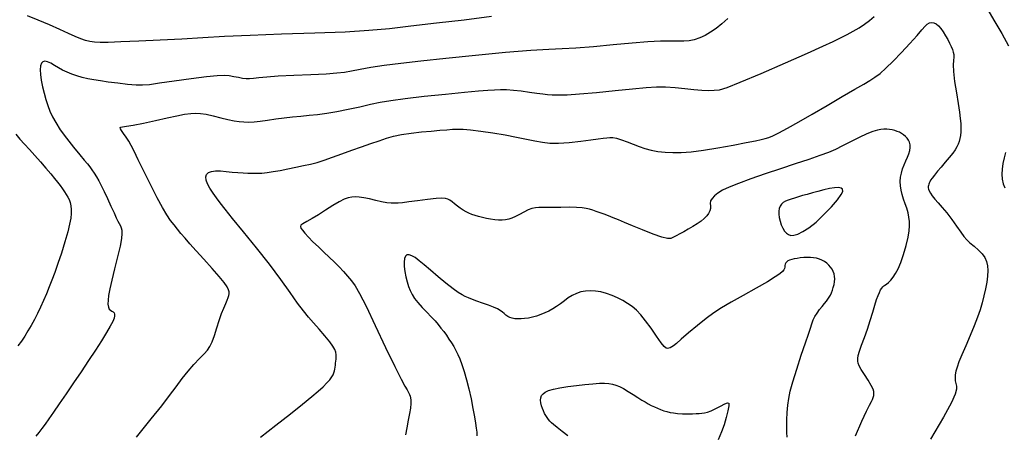
# Model space of a CAD drawing. Extents: x 349639 to 352839, y 1040515 to 1043515.
# Drawn here: x 351568 to 351754, y 1043093 to 1043172 of the extents above; entities that cross this region are included whole.
import ezdxf

# ---------------------------------------------------------------- set-up
doc = ezdxf.new("R2010")
doc.units = 0
doc.header["$MEASUREMENT"] = 0
doc.layers.add('INDEX', color=1, linetype='CONTINUOUS')
doc.layers.add('INTER', color=33, linetype='CONTINUOUS')

msp = doc.modelspace()

# ---------------------------------------------------------------- linework, layer by layer
at = {"layer": 'INDEX', "linetype": 'CONTINUOUS', "elevation": 2400}
msp.add_lwpolyline([(351725.624, 1043093.039), (351726.875, 1043095.828), (351727.746, 1043097.697), (351727.746, 1043097.697), (351728.31, 1043098.841), (351728.651, 1043099.494), (351728.855, 1043099.902), (351728.855, 1043099.902), (351728.997, 1043100.269), (351729.09, 1043100.635), (351729.135, 1043101.002), (351729.135, 1043101.002), (351729.118, 1043101.386), (351728.975, 1043101.875), (351728.627, 1043102.574), (351728.627, 1043102.574), (351728.039, 1043103.534), (351727.351, 1043104.6), (351726.743, 1043105.562), (351726.743, 1043105.562), (351726.356, 1043106.265), (351726.159, 1043106.767), (351726.081, 1043107.184), (351726.081, 1043107.184), (351726.07, 1043107.627), (351726.157, 1043108.21), (351726.391, 1043109.045), (351726.391, 1043109.045), (351726.801, 1043110.21), (351727.329, 1043111.637), (351727.895, 1043113.222), (351727.895, 1043113.222), (351728.429, 1043114.858), (351728.907, 1043116.416), (351729.316, 1043117.765), (351729.316, 1043117.765), (351729.649, 1043118.807), (351729.924, 1043119.584), (351730.164, 1043120.174), (351730.164, 1043120.174), (351730.389, 1043120.641), (351730.602, 1043120.997), (351730.804, 1043121.244), (351730.804, 1043121.244), (351731, 1043121.395), (351731.221, 1043121.521), (351731.502, 1043121.709), (351731.502, 1043121.709), (351731.867, 1043122.026), (351732.298, 1043122.476), (351732.762, 1043123.042), (351732.762, 1043123.042), (351733.236, 1043123.732), (351733.72, 1043124.625), (351734.222, 1043125.824), (351734.222, 1043125.824), (351734.737, 1043127.367), (351735.212, 1043129.048), (351735.582, 1043130.597), (351735.582, 1043130.597), (351735.798, 1043131.814), (351735.877, 1043132.767), (351735.853, 1043133.596), (351735.853, 1043133.596), (351735.754, 1043134.414), (351735.586, 1043135.245), (351735.35, 1043136.089), (351735.052, 1043136.944), (351734.738, 1043137.802), (351734.459, 1043138.657), (351734.459, 1043138.657), (351734.257, 1043139.501), (351734.142, 1043140.332), (351734.114, 1043141.15), (351734.114, 1043141.15), (351734.172, 1043141.956), (351734.316, 1043142.749), (351734.547, 1043143.53), (351734.547, 1043143.53), (351734.854, 1043144.296), (351735.192, 1043145.038), (351735.503, 1043145.743), (351735.503, 1043145.743), (351735.741, 1043146.403), (351735.895, 1043147.014), (351735.966, 1043147.578), (351735.966, 1043147.578), (351735.954, 1043148.094), (351735.858, 1043148.563), (351735.679, 1043148.983), (351735.679, 1043148.983), (351735.421, 1043149.356), (351735.1, 1043149.686), (351734.737, 1043149.976), (351734.737, 1043149.976), (351734.35, 1043150.232), (351733.942, 1043150.453), (351733.512, 1043150.639), (351733.512, 1043150.639), (351733.062, 1043150.791), (351732.591, 1043150.908), (351732.098, 1043150.991), (351732.098, 1043150.991), (351731.583, 1043151.038), (351731.035, 1043151.04), (351730.442, 1043150.985), (351730.442, 1043150.985), (351729.776, 1043150.855), (351728.94, 1043150.594), (351727.816, 1043150.136), (351727.816, 1043150.136), (351726.35, 1043149.451), (351724.722, 1043148.649), (351723.171, 1043147.874), (351723.171, 1043147.874), (351721.848, 1043147.229), (351720.537, 1043146.652), (351718.936, 1043146.042), (351718.936, 1043146.042), (351716.818, 1043145.318), (351714.271, 1043144.484), (351711.462, 1043143.566), (351711.462, 1043143.566), (351708.571, 1043142.6), (351705.835, 1043141.65), (351703.506, 1043140.791), (351703.506, 1043140.791), (351701.765, 1043140.078), (351700.529, 1043139.48), (351699.645, 1043138.948), (351699.645, 1043138.948), (351698.987, 1043138.438), (351698.529, 1043137.942), (351698.271, 1043137.46), (351698.271, 1043137.46), (351698.195, 1043136.992), (351698.212, 1043136.531), (351698.213, 1043136.069), (351698.213, 1043136.069), (351698.109, 1043135.6), (351697.881, 1043135.122), (351697.53, 1043134.637), (351697.53, 1043134.637), (351697.056, 1043134.143), (351696.458, 1043133.642), (351695.737, 1043133.132), (351695.737, 1043133.132), (351694.905, 1043132.617), (351694.027, 1043132.117), (351693.179, 1043131.652), (351693.179, 1043131.652), (351692.426, 1043131.243), (351691.781, 1043130.892), (351691.243, 1043130.598), (351691.243, 1043130.598), (351690.767, 1043130.383), (351690.128, 1043130.341), (351689.053, 1043130.588), (351689.053, 1043130.588), (351687.384, 1043131.186), (351685.403, 1043131.985), (351683.507, 1043132.78), (351683.507, 1043132.78), (351682.002, 1043133.413), (351680.835, 1043133.898), (351679.865, 1043134.292), (351678.976, 1043134.644), (351678.144, 1043134.963), (351677.368, 1043135.249), (351677.368, 1043135.249), (351676.648, 1043135.502), (351675.977, 1043135.724), (351675.347, 1043135.913), (351675.347, 1043135.913), (351674.724, 1043136.07), (351673.972, 1043136.186), (351672.932, 1043136.251), (351672.932, 1043136.251), (351671.518, 1043136.263), (351669.937, 1043136.244), (351668.474, 1043136.224), (351668.474, 1043136.224), (351667.344, 1043136.224), (351666.493, 1043136.23), (351665.798, 1043136.217), (351665.798, 1043136.217), (351665.15, 1043136.16), (351664.491, 1043136.023), (351663.777, 1043135.767), (351663.777, 1043135.767), (351662.983, 1043135.377), (351662.162, 1043134.927), (351661.389, 1043134.51), (351661.389, 1043134.51), (351660.715, 1043134.204), (351660.107, 1043134.004), (351659.508, 1043133.886), (351659.508, 1043133.886), (351658.871, 1043133.829), (351658.187, 1043133.83), (351657.456, 1043133.888), (351657.456, 1043133.888), (351656.684, 1043134.001), (351655.899, 1043134.155), (351655.135, 1043134.334), (351655.135, 1043134.334), (351654.419, 1043134.524), (351653.758, 1043134.722), (351653.152, 1043134.929), (351653.152, 1043134.929), (351652.595, 1043135.148), (351652.062, 1043135.399), (351651.522, 1043135.707), (351651.522, 1043135.707), (351650.956, 1043136.083), (351650.391, 1043136.498), (351649.865, 1043136.908), (351649.865, 1043136.908), (351649.406, 1043137.277), (351648.993, 1043137.585), (351648.597, 1043137.815), (351648.597, 1043137.815), (351648.156, 1043137.952), (351647.491, 1043137.988), (351646.391, 1043137.912), (351646.391, 1043137.912), (351644.75, 1043137.728), (351642.882, 1043137.493), (351641.204, 1043137.275), (351641.204, 1043137.275), (351640.026, 1043137.128), (351639.225, 1043137.052), (351638.572, 1043137.03), (351638.572, 1043137.03), (351637.867, 1043137.053), (351637.048, 1043137.137), (351636.084, 1043137.302), (351636.084, 1043137.302), (351634.971, 1043137.555), (351633.812, 1043137.838), (351632.736, 1043138.077), (351632.736, 1043138.077), (351631.841, 1043138.215), (351631.093, 1043138.253), (351630.428, 1043138.206), (351630.428, 1043138.206), (351629.771, 1043138.076), (351629.023, 1043137.805), (351628.076, 1043137.321), (351628.076, 1043137.321), (351626.866, 1043136.588), (351625.504, 1043135.719), (351624.144, 1043134.864), (351624.144, 1043134.864), (351622.928, 1043134.147), (351621.931, 1043133.585), (351621.218, 1043133.168), (351621.218, 1043133.168), (351620.831, 1043132.874), (351620.724, 1043132.625), (351620.834, 1043132.332), (351620.834, 1043132.332), (351621.11, 1043131.918), (351621.565, 1043131.356), (351622.228, 1043130.634), (351623.106, 1043129.753), (351624.121, 1043128.777), (351625.177, 1043127.78), (351625.177, 1043127.78), (351626.192, 1043126.826), (351627.149, 1043125.911), (351628.045, 1043125.019), (351628.045, 1043125.019), (351628.881, 1043124.135), (351629.655, 1043123.255), (351630.368, 1043122.38), (351630.368, 1043122.38), (351631.057, 1043121.428), (351631.909, 1043119.987), (351633.146, 1043117.562), (351633.146, 1043117.562), (351634.887, 1043113.906), (351636.825, 1043109.764), (351638.55, 1043106.124), (351638.55, 1043106.124), (351639.745, 1043103.739), (351640.477, 1043102.41), (351640.908, 1043101.698), (351640.908, 1043101.698), (351641.181, 1043101.228), (351641.357, 1043100.867), (351641.475, 1043100.548), (351641.475, 1043100.548), (351641.566, 1043100.2), (351641.618, 1043099.754), (351641.607, 1043099.136), (351641.607, 1043099.136), (351641.517, 1043098.292), (351641.352, 1043097.229), (351641.124, 1043095.971), (351641.124, 1043095.971), (351640.847, 1043094.569), (351640.564, 1043093.192)], dxfattribs=at)
at = {"layer": 'INTER', "linetype": 'CONTINUOUS'}
for points, elevation in [([(351750.238, 1043174.397), (351751.814, 1043171.68), (351751.814, 1043171.68), (351753.295, 1043169.122), (351754.593, 1043166.833)], 2404), ([(351656.818, 1043172.336), (351651.695, 1043171.703), (351646.426, 1043171.075), (351641.596, 1043170.511), (351641.596, 1043170.511), (351637.553, 1043170.058), (351633.691, 1043169.706), (351629.167, 1043169.428), (351629.167, 1043169.428), (351623.434, 1043169.202), (351617.138, 1043169), (351611.219, 1043168.798), (351611.219, 1043168.798), (351606.367, 1043168.576), (351602.262, 1043168.342), (351598.334, 1043168.107), (351598.334, 1043168.107), (351594.192, 1043167.886), (351590.172, 1043167.695), (351586.791, 1043167.554), (351586.791, 1043167.554), (351584.423, 1043167.477), (351582.873, 1043167.465), (351581.806, 1043167.51), (351581.806, 1043167.51), (351580.923, 1043167.616), (351580.089, 1043167.807), (351579.207, 1043168.116), (351579.207, 1043168.116), (351578.18, 1043168.569), (351576.906, 1043169.171), (351575.285, 1043169.92), (351573.282, 1043170.796), (351571.134, 1043171.697), (351569.147, 1043172.5)], 2408), ([(351701.501, 1043171.97), (351700.402, 1043170.977), (351700.402, 1043170.977), (351699.326, 1043170.111), (351698.266, 1043169.378), (351697.222, 1043168.78), (351697.222, 1043168.78), (351696.196, 1043168.315), (351695.185, 1043167.984), (351694.191, 1043167.787), (351694.191, 1043167.787), (351693.188, 1043167.713), (351692.052, 1043167.711), (351690.634, 1043167.72), (351690.634, 1043167.72), (351688.794, 1043167.684), (351686.427, 1043167.567), (351683.437, 1043167.342), (351683.437, 1043167.342), (351679.841, 1043167.001), (351676.097, 1043166.633), (351672.773, 1043166.35), (351672.773, 1043166.35), (351670.189, 1043166.219), (351667.674, 1043166.133), (351664.306, 1043165.938), (351664.306, 1043165.938), (351659.474, 1043165.528), (351653.805, 1043164.979), (351648.236, 1043164.41), (351648.236, 1043164.41), (351643.521, 1043163.916), (351639.688, 1043163.487), (351636.581, 1043163.089), (351636.581, 1043163.089), (351634.059, 1043162.698), (351632.028, 1043162.333), (351630.411, 1043162.024), (351630.411, 1043162.024), (351629.065, 1043161.793), (351627.605, 1043161.621), (351625.582, 1043161.478), (351625.582, 1043161.478), (351622.727, 1043161.342), (351619.502, 1043161.204), (351616.548, 1043161.059), (351616.548, 1043161.059), (351614.364, 1043160.908), (351612.871, 1043160.767), (351611.851, 1043160.656), (351611.851, 1043160.656), (351611.096, 1043160.595), (351610.458, 1043160.594), (351609.804, 1043160.662), (351609.804, 1043160.662), (351609.031, 1043160.801), (351608.164, 1043160.968), (351607.262, 1043161.115), (351607.262, 1043161.115), (351606.312, 1043161.192), (351605.017, 1043161.155), (351603.011, 1043160.96), (351603.011, 1043160.96), (351600.112, 1043160.592), (351596.882, 1043160.144), (351594.065, 1043159.736), (351594.065, 1043159.736), (351592.19, 1043159.465), (351590.913, 1043159.344), (351589.676, 1043159.364), (351589.676, 1043159.364), (351588.059, 1043159.507), (351586.211, 1043159.725), (351584.422, 1043159.962), (351582.915, 1043160.177), (351581.656, 1043160.381), (351580.545, 1043160.598), (351580.545, 1043160.598), (351579.498, 1043160.847), (351578.499, 1043161.134), (351577.547, 1043161.458), (351577.547, 1043161.458), (351576.643, 1043161.818), (351575.787, 1043162.216), (351574.978, 1043162.651), (351574.978, 1043162.651), (351574.221, 1043163.109), (351573.531, 1043163.525), (351572.929, 1043163.818), (351572.929, 1043163.818), (351572.433, 1043163.92), (351572.046, 1043163.82), (351571.768, 1043163.518), (351571.768, 1043163.518), (351571.598, 1043163.012), (351571.537, 1043162.302), (351571.585, 1043161.39), (351571.585, 1043161.39), (351571.737, 1043160.29), (351571.974, 1043159.075), (351572.271, 1043157.833), (351572.271, 1043157.833), (351572.609, 1043156.637), (351572.982, 1043155.503), (351573.392, 1043154.43), (351573.392, 1043154.43), (351573.857, 1043153.395), (351574.471, 1043152.283), (351575.349, 1043150.954), (351575.349, 1043150.954), (351576.541, 1043149.343), (351577.853, 1043147.666), (351579.028, 1043146.212), (351579.028, 1043146.212), (351579.874, 1043145.19), (351580.457, 1043144.491), (351580.908, 1043143.928), (351580.908, 1043143.928), (351581.337, 1043143.344), (351581.764, 1043142.707), (351582.19, 1043142.018), (351582.19, 1043142.018), (351582.622, 1043141.263), (351583.09, 1043140.374), (351583.633, 1043139.268), (351583.633, 1043139.268), (351584.267, 1043137.916), (351584.92, 1043136.493), (351585.5, 1043135.23), (351585.5, 1043135.23), (351585.936, 1043134.298), (351586.252, 1043133.649), (351586.495, 1043133.176), (351586.495, 1043133.176), (351586.701, 1043132.78), (351586.866, 1043132.383), (351586.973, 1043131.915), (351586.973, 1043131.915), (351587.002, 1043131.288), (351586.908, 1043130.343), (351586.638, 1043128.902), (351586.638, 1043128.902), (351586.172, 1043126.886), (351585.612, 1043124.609), (351585.091, 1043122.482), (351585.091, 1043122.482), (351584.716, 1043120.825), (351584.487, 1043119.6), (351584.374, 1043118.676), (351584.374, 1043118.676), (351584.356, 1043117.946), (351584.427, 1043117.387), (351584.588, 1043117.001), (351584.588, 1043117.001), (351584.829, 1043116.774), (351585.1, 1043116.636), (351585.345, 1043116.505), (351585.345, 1043116.505), (351585.514, 1043116.312), (351585.598, 1043116.044), (351585.596, 1043115.7), (351585.596, 1043115.7), (351585.498, 1043115.264), (351585.254, 1043114.656), (351584.801, 1043113.779), (351584.801, 1043113.779), (351584.095, 1043112.56), (351583.153, 1043111.031), (351582.01, 1043109.245), (351582.01, 1043109.245), (351580.707, 1043107.262), (351579.303, 1043105.166), (351577.862, 1043103.043), (351576.453, 1043100.984), (351575.151, 1043099.095), (351574.037, 1043097.488), (351574.037, 1043097.488), (351573.163, 1043096.235), (351572.469, 1043095.257), (351571.869, 1043094.437), (351571.869, 1043094.437), (351571.291, 1043093.679), (351570.72, 1043092.962)], 2406), ([(351589.741, 1043092.762), (351592.519, 1043096.252), (351594.514, 1043098.731), (351596.012, 1043100.632), (351596.012, 1043100.632), (351597.269, 1043102.316), (351598.403, 1043103.861), (351599.496, 1043105.269), (351599.496, 1043105.269), (351600.6, 1043106.537), (351601.642, 1043107.639), (351602.519, 1043108.541), (351602.519, 1043108.541), (351603.161, 1043109.249), (351603.635, 1043109.936), (351604.043, 1043110.815), (351604.043, 1043110.815), (351604.468, 1043112.028), (351604.918, 1043113.448), (351605.382, 1043114.875), (351605.382, 1043114.875), (351605.843, 1043116.144), (351606.272, 1043117.211), (351606.632, 1043118.066), (351606.897, 1043118.709), (351607.082, 1043119.189), (351607.208, 1043119.567), (351607.208, 1043119.567), (351607.287, 1043119.903), (351607.287, 1043120.254), (351607.162, 1043120.676), (351607.162, 1043120.676), (351606.859, 1043121.234), (351606.291, 1043122.029), (351605.359, 1043123.171), (351605.359, 1043123.171), (351604.027, 1043124.706), (351602.499, 1043126.424), (351601.039, 1043128.053), (351601.039, 1043128.053), (351599.856, 1043129.38), (351598.923, 1043130.438), (351598.157, 1043131.321), (351598.157, 1043131.321), (351597.483, 1043132.121), (351596.848, 1043132.921), (351596.205, 1043133.8), (351596.205, 1043133.8), (351595.506, 1043134.851), (351594.684, 1043136.222), (351593.673, 1043138.071), (351593.673, 1043138.071), (351592.45, 1043140.454), (351591.182, 1043143.006), (351590.085, 1043145.257), (351590.085, 1043145.257), (351589.31, 1043146.859), (351588.768, 1043147.944), (351588.306, 1043148.767), (351588.306, 1043148.767), (351587.809, 1043149.529), (351587.323, 1043150.219), (351586.932, 1043150.77), (351586.932, 1043150.77), (351586.705, 1043151.138), (351586.656, 1043151.351), (351586.784, 1043151.458), (351586.784, 1043151.458), (351587.12, 1043151.513), (351587.829, 1043151.602), (351589.104, 1043151.816), (351589.104, 1043151.816), (351591.042, 1043152.214), (351593.33, 1043152.716), (351595.557, 1043153.205), (351595.557, 1043153.205), (351597.393, 1043153.589), (351598.843, 1043153.857), (351599.994, 1043154.02), (351599.994, 1043154.02), (351600.949, 1043154.085), (351601.868, 1043154.04), (351602.925, 1043153.87), (351602.925, 1043153.87), (351604.233, 1043153.576), (351605.663, 1043153.224), (351607.027, 1043152.894), (351607.027, 1043152.894), (351608.179, 1043152.654), (351609.162, 1043152.5), (351610.064, 1043152.416), (351610.064, 1043152.416), (351610.972, 1043152.389), (351611.967, 1043152.427), (351613.134, 1043152.544), (351613.134, 1043152.544), (351614.523, 1043152.743), (351616.066, 1043152.981), (351617.662, 1043153.208), (351617.662, 1043153.208), (351619.232, 1043153.386), (351620.787, 1043153.529), (351622.356, 1043153.669), (351622.356, 1043153.669), (351623.977, 1043153.836), (351625.712, 1043154.064), (351627.629, 1043154.386), (351627.629, 1043154.386), (351629.752, 1043154.817), (351631.933, 1043155.301), (351633.983, 1043155.765), (351633.983, 1043155.765), (351635.823, 1043156.154), (351637.835, 1043156.503), (351640.512, 1043156.867), (351640.512, 1043156.867), (351644.138, 1043157.281), (351648.144, 1043157.698), (351651.748, 1043158.05), (351651.748, 1043158.05), (351654.36, 1043158.288), (351656.14, 1043158.428), (351657.438, 1043158.503), (351658.568, 1043158.538), (351659.704, 1043158.524), (351660.984, 1043158.439), (351660.984, 1043158.439), (351662.486, 1043158.277), (351664.046, 1043158.074), (351665.444, 1043157.879), (351665.444, 1043157.879), (351666.526, 1043157.731), (351667.426, 1043157.628), (351668.345, 1043157.562), (351668.345, 1043157.562), (351669.497, 1043157.532), (351671.126, 1043157.572), (351673.489, 1043157.726), (351673.489, 1043157.726), (351676.692, 1043158.017), (351680.25, 1043158.375), (351683.527, 1043158.711), (351683.527, 1043158.711), (351686.053, 1043158.949), (351688.015, 1043159.067), (351689.762, 1043159.062), (351689.762, 1043159.062), (351691.566, 1043158.939), (351693.383, 1043158.754), (351695.091, 1043158.572), (351695.091, 1043158.572), (351696.591, 1043158.447), (351697.872, 1043158.391), (351698.947, 1043158.399), (351698.947, 1043158.399), (351699.934, 1043158.512), (351701.363, 1043158.934), (351703.872, 1043159.915), (351703.872, 1043159.915), (351707.813, 1043161.58), (351712.401, 1043163.572), (351716.569, 1043165.41), (351716.569, 1043165.41), (351719.505, 1043166.731), (351721.428, 1043167.628), (351722.812, 1043168.306), (351722.812, 1043168.306), (351724.056, 1043168.942), (351725.232, 1043169.579), (351726.335, 1043170.232), (351726.335, 1043170.232), (351727.361, 1043170.908), (351728.309, 1043171.612), (351729.179, 1043172.343)], 2404), ([(351613.165, 1043092.798), (351616.105, 1043095.074), (351618.844, 1043097.214), (351621.155, 1043099.047), (351621.155, 1043099.047), (351622.875, 1043100.449), (351624.105, 1043101.498), (351625.01, 1043102.324), (351625.01, 1043102.324), (351625.728, 1043103.034), (351626.287, 1043103.649), (351626.687, 1043104.168), (351626.687, 1043104.168), (351626.937, 1043104.599), (351627.078, 1043104.969), (351627.162, 1043105.314), (351627.162, 1043105.314), (351627.231, 1043105.662), (351627.292, 1043106.019), (351627.346, 1043106.386), (351627.346, 1043106.386), (351627.393, 1043106.761), (351627.433, 1043107.146), (351627.466, 1043107.54), (351627.466, 1043107.54), (351627.488, 1043107.945), (351627.474, 1043108.37), (351627.399, 1043108.826), (351627.399, 1043108.826), (351627.225, 1043109.336), (351626.875, 1043109.976), (351626.262, 1043110.833), (351626.262, 1043110.833), (351625.344, 1043111.952), (351624.256, 1043113.206), (351623.181, 1043114.424), (351622.239, 1043115.509), (351621.309, 1043116.654), (351620.209, 1043118.122), (351620.209, 1043118.122), (351618.787, 1043120.118), (351617.008, 1043122.604), (351614.866, 1043125.48), (351614.866, 1043125.48), (351612.417, 1043128.599), (351609.972, 1043131.618), (351607.904, 1043134.148), (351607.904, 1043134.148), (351606.483, 1043135.914), (351605.556, 1043137.109), (351604.867, 1043138.041), (351604.867, 1043138.041), (351604.214, 1043138.958), (351603.618, 1043139.864), (351603.154, 1043140.701), (351603.154, 1043140.701), (351602.887, 1043141.424), (351602.828, 1043142.022), (351602.976, 1043142.496), (351602.976, 1043142.496), (351603.334, 1043142.845), (351603.9, 1043143.069), (351604.674, 1043143.169), (351604.674, 1043143.169), (351605.641, 1043143.153), (351606.725, 1043143.061), (351607.835, 1043142.945), (351607.835, 1043142.945), (351608.894, 1043142.845), (351609.887, 1043142.77), (351610.814, 1043142.719), (351610.814, 1043142.719), (351611.685, 1043142.694), (351612.548, 1043142.703), (351613.458, 1043142.754), (351613.458, 1043142.754), (351614.469, 1043142.854), (351615.61, 1043143.012), (351616.908, 1043143.234), (351616.908, 1043143.234), (351618.362, 1043143.518), (351619.873, 1043143.837), (351621.316, 1043144.154), (351621.316, 1043144.154), (351622.615, 1043144.451), (351623.872, 1043144.773), (351625.238, 1043145.188), (351625.238, 1043145.188), (351626.822, 1043145.737), (351628.579, 1043146.381), (351630.42, 1043147.059), (351630.42, 1043147.059), (351632.262, 1043147.717), (351634.02, 1043148.327), (351635.608, 1043148.868), (351635.608, 1043148.868), (351636.992, 1043149.323), (351638.333, 1043149.703), (351639.841, 1043150.021), (351639.841, 1043150.021), (351641.652, 1043150.29), (351643.607, 1043150.516), (351645.474, 1043150.7), (351645.474, 1043150.7), (351647.067, 1043150.846), (351648.387, 1043150.955), (351649.481, 1043151.026), (351649.481, 1043151.026), (351650.435, 1043151.057), (351651.481, 1043151.023), (351652.89, 1043150.896), (351652.89, 1043150.896), (351654.836, 1043150.658), (351657.12, 1043150.334), (351659.445, 1043149.959), (351659.445, 1043149.959), (351661.567, 1043149.567), (351663.436, 1043149.187), (351665.052, 1043148.847), (351665.052, 1043148.847), (351666.457, 1043148.577), (351667.859, 1043148.412), (351669.508, 1043148.392), (351669.508, 1043148.392), (351671.548, 1043148.534), (351673.715, 1043148.773), (351675.637, 1043149.021), (351675.637, 1043149.021), (351677.035, 1043149.211), (351677.986, 1043149.342), (351678.657, 1043149.433), (351678.657, 1043149.433), (351679.209, 1043149.489), (351679.774, 1043149.473), (351680.478, 1043149.336), (351681.407, 1043149.048), (351682.494, 1043148.652), (351683.632, 1043148.211), (351683.632, 1043148.211), (351684.743, 1043147.782), (351685.854, 1043147.394), (351687.017, 1043147.07), (351687.017, 1043147.07), (351688.278, 1043146.83), (351689.646, 1043146.677), (351691.12, 1043146.611), (351691.12, 1043146.611), (351692.728, 1043146.638), (351694.599, 1043146.783), (351696.891, 1043147.076), (351696.891, 1043147.076), (351699.655, 1043147.524), (351702.515, 1043148.039), (351704.989, 1043148.51), (351704.989, 1043148.51), (351706.719, 1043148.851), (351707.837, 1043149.088), (351708.599, 1043149.273), (351708.599, 1043149.273), (351709.255, 1043149.469), (351710.031, 1043149.784), (351711.151, 1043150.338), (351711.151, 1043150.338), (351712.786, 1043151.223), (351714.913, 1043152.423), (351717.461, 1043153.894), (351717.461, 1043153.894), (351720.305, 1043155.557), (351723.114, 1043157.205), (351725.502, 1043158.594), (351725.502, 1043158.594), (351727.198, 1043159.558), (351728.378, 1043160.241), (351729.327, 1043160.86), (351729.327, 1043160.86), (351730.301, 1043161.61), (351731.413, 1043162.598), (351732.745, 1043163.904), (351732.745, 1043163.904), (351734.318, 1043165.546), (351735.921, 1043167.279), (351737.284, 1043168.796), (351737.284, 1043168.796), (351738.211, 1043169.86), (351738.801, 1043170.525), (351739.226, 1043170.918), (351739.226, 1043170.918), (351739.632, 1043171.144), (351740.045, 1043171.225), (351740.466, 1043171.16), (351740.466, 1043171.16), (351740.896, 1043170.95), (351741.335, 1043170.594), (351741.781, 1043170.092), (351741.781, 1043170.092), (351742.233, 1043169.455), (351742.67, 1043168.741), (351743.073, 1043168.017), (351743.073, 1043168.017), (351743.423, 1043167.338), (351743.716, 1043166.717), (351743.953, 1043166.153), (351743.953, 1043166.153), (351744.13, 1043165.64), (351744.234, 1043165.15), (351744.246, 1043164.649), (351744.246, 1043164.649), (351744.171, 1043164.071), (351744.099, 1043163.238), (351744.142, 1043161.937), (351744.142, 1043161.937), (351744.373, 1043160.06), (351744.715, 1043157.909), (351745.055, 1043155.884), (351745.055, 1043155.884), (351745.302, 1043154.298), (351745.455, 1043153.095), (351745.538, 1043152.128), (351745.538, 1043152.128), (351745.571, 1043151.276), (351745.558, 1043150.514), (351745.498, 1043149.842), (351745.498, 1043149.842), (351745.393, 1043149.255), (351745.244, 1043148.728), (351745.054, 1043148.23), (351745.054, 1043148.23), (351744.818, 1043147.727), (351744.491, 1043147.168), (351744.019, 1043146.497), (351744.019, 1043146.497), (351743.372, 1043145.682), (351742.62, 1043144.784), (351741.857, 1043143.89), (351741.167, 1043143.074), (351740.586, 1043142.372), (351740.141, 1043141.81), (351740.141, 1043141.81), (351739.847, 1043141.401), (351739.668, 1043141.103), (351739.56, 1043140.862), (351739.56, 1043140.862), (351739.484, 1043140.632), (351739.433, 1043140.404), (351739.406, 1043140.177), (351739.406, 1043140.177), (351739.407, 1043139.946), (351739.456, 1043139.684), (351739.579, 1043139.359), (351739.579, 1043139.359), (351739.8, 1043138.943), (351740.14, 1043138.43), (351740.625, 1043137.82), (351740.625, 1043137.82), (351741.266, 1043137.104), (351742.041, 1043136.245), (351742.916, 1043135.201), (351742.916, 1043135.201), (351743.848, 1043133.966), (351744.752, 1043132.692), (351745.534, 1043131.57), (351745.534, 1043131.57), (351746.14, 1043130.737), (351746.673, 1043130.103), (351747.278, 1043129.523), (351747.278, 1043129.523), (351748.047, 1043128.881), (351748.876, 1043128.184), (351749.608, 1043127.469), (351749.608, 1043127.469), (351750.123, 1043126.758), (351750.437, 1043126.021), (351750.602, 1043125.212), (351750.602, 1043125.212), (351750.659, 1043124.295), (351750.617, 1043123.261), (351750.476, 1043122.112), (351750.476, 1043122.112), (351750.241, 1043120.855), (351749.932, 1043119.533), (351749.576, 1043118.197), (351749.576, 1043118.197), (351749.183, 1043116.868), (351748.709, 1043115.457), (351748.094, 1043113.846), (351748.094, 1043113.846), (351747.311, 1043111.982), (351746.475, 1043110.061), (351745.732, 1043108.343), (351745.732, 1043108.343), (351745.195, 1043107.024), (351744.845, 1043106.038), (351744.631, 1043105.257), (351744.631, 1043105.257), (351744.508, 1043104.572), (351744.468, 1043103.961), (351744.511, 1043103.425), (351744.511, 1043103.425), (351744.622, 1043102.948), (351744.724, 1043102.449), (351744.728, 1043101.832), (351744.728, 1043101.832), (351744.505, 1043100.937), (351743.792, 1043099.348), (351742.288, 1043096.582), (351742.288, 1043096.582), (351739.853, 1043092.413)], 2402), ([(351566.929, 1043150.093), (351567.701, 1043149.15), (351567.701, 1043149.15), (351568.551, 1043148.2), (351569.497, 1043147.183), (351570.518, 1043146.078), (351570.518, 1043146.078), (351571.583, 1043144.887), (351572.617, 1043143.697), (351573.53, 1043142.617), (351573.53, 1043142.617), (351574.261, 1043141.728), (351574.839, 1043140.997), (351575.32, 1043140.363), (351575.32, 1043140.363), (351575.75, 1043139.774), (351576.137, 1043139.22), (351576.483, 1043138.7), (351576.483, 1043138.7), (351576.785, 1043138.208), (351577.036, 1043137.711), (351577.228, 1043137.17), (351577.353, 1043136.553), (351577.41, 1043135.853), (351577.399, 1043135.069), (351577.399, 1043135.069), (351577.312, 1043134.179), (351577.111, 1043133.068), (351576.748, 1043131.6), (351576.748, 1043131.6), (351576.203, 1043129.707), (351575.551, 1043127.614), (351574.892, 1043125.614), (351574.892, 1043125.614), (351574.305, 1043123.93), (351573.774, 1043122.5), (351573.259, 1043121.191), (351573.259, 1043121.191), (351572.729, 1043119.896), (351572.181, 1043118.611), (351571.616, 1043117.358), (351571.616, 1043117.358), (351571.04, 1043116.155), (351570.451, 1043115.007), (351569.852, 1043113.914), (351569.852, 1043113.914), (351569.24, 1043112.875), (351568.616, 1043111.89), (351567.982, 1043110.96), (351567.982, 1043110.96), (351567.322, 1043110.079)], 2408), ([(351753.982, 1043146.631), (351753.723, 1043145.62), (351753.496, 1043144.558), (351753.341, 1043143.505), (351753.341, 1043143.505), (351753.295, 1043142.511), (351753.364, 1043141.587), (351753.547, 1043140.733), (351753.547, 1043140.733), (351753.846, 1043139.949)], 2404), ([(351712.716, 1043092.758), (351712.666, 1043093.649), (351712.64, 1043094.749), (351712.64, 1043094.749), (351712.675, 1043096.053), (351712.762, 1043097.452), (351712.887, 1043098.812), (351712.887, 1043098.812), (351713.05, 1043100.069), (351713.327, 1043101.452), (351713.813, 1043103.258), (351713.813, 1043103.258), (351714.556, 1043105.654), (351715.41, 1043108.27), (351716.186, 1043110.605), (351716.186, 1043110.605), (351716.739, 1043112.28), (351717.113, 1043113.41), (351717.399, 1043114.232), (351717.399, 1043114.232), (351717.679, 1043114.948), (351717.993, 1043115.618), (351718.376, 1043116.265), (351718.376, 1043116.265), (351718.843, 1043116.904), (351719.341, 1043117.509), (351719.798, 1043118.045), (351719.798, 1043118.045), (351720.162, 1043118.49), (351720.447, 1043118.877), (351720.685, 1043119.255), (351720.685, 1043119.255), (351720.902, 1043119.663), (351721.104, 1043120.11), (351721.29, 1043120.594), (351721.29, 1043120.594), (351721.458, 1043121.113), (351721.595, 1043121.651), (351721.686, 1043122.186), (351721.686, 1043122.186), (351721.717, 1043122.701), (351721.686, 1043123.195), (351721.593, 1043123.666), (351721.593, 1043123.666), (351721.439, 1043124.115), (351721.222, 1043124.541), (351720.944, 1043124.944), (351720.944, 1043124.944), (351720.605, 1043125.324), (351720.214, 1043125.673), (351719.781, 1043125.98), (351719.781, 1043125.98), (351719.315, 1043126.24), (351718.817, 1043126.45), (351718.287, 1043126.611), (351718.287, 1043126.611), (351717.726, 1043126.722), (351717.132, 1043126.783), (351716.507, 1043126.794), (351715.856, 1043126.759), (351715.208, 1043126.687), (351714.6, 1043126.593), (351714.6, 1043126.593), (351714.06, 1043126.487), (351713.595, 1043126.373), (351713.205, 1043126.25), (351713.205, 1043126.25), (351712.888, 1043126.115), (351712.644, 1043125.955), (351712.471, 1043125.756), (351712.471, 1043125.756), (351712.363, 1043125.507), (351712.3, 1043125.232), (351712.261, 1043124.96), (351712.261, 1043124.96), (351712.213, 1043124.709), (351712.098, 1043124.448), (351711.846, 1043124.131), (351711.846, 1043124.131), (351711.37, 1043123.708), (351710.496, 1043123.092), (351709.03, 1043122.192), (351709.03, 1043122.192), (351706.889, 1043120.969), (351704.434, 1043119.601), (351702.138, 1043118.318), (351702.138, 1043118.318), (351700.343, 1043117.276), (351698.87, 1043116.328), (351697.41, 1043115.252), (351697.41, 1043115.252), (351695.754, 1043113.908), (351694.087, 1043112.494), (351692.696, 1043111.292), (351692.696, 1043111.292), (351691.788, 1043110.511), (351691.258, 1043110.076), (351690.923, 1043109.841), (351690.923, 1043109.841), (351690.63, 1043109.683), (351690.352, 1043109.584), (351690.095, 1043109.55), (351690.095, 1043109.55), (351689.842, 1043109.614), (351689.491, 1043109.922), (351688.922, 1043110.645), (351688.922, 1043110.645), (351688.06, 1043111.874), (351687.024, 1043113.369), (351685.983, 1043114.806), (351685.983, 1043114.806), (351685.065, 1043115.933), (351684.236, 1043116.788), (351683.423, 1043117.478), (351683.423, 1043117.478), (351682.563, 1043118.094), (351681.646, 1043118.654), (351680.67, 1043119.158), (351680.67, 1043119.158), (351679.641, 1043119.603), (351678.588, 1043119.973), (351677.543, 1043120.25), (351677.543, 1043120.25), (351676.534, 1043120.42), (351675.568, 1043120.478), (351674.643, 1043120.426), (351674.643, 1043120.426), (351673.76, 1043120.262), (351672.918, 1043119.987), (351672.119, 1043119.601), (351672.119, 1043119.601), (351671.358, 1043119.113), (351670.623, 1043118.568), (351669.896, 1043118.018), (351669.896, 1043118.018), (351669.164, 1043117.508), (351668.423, 1043117.048), (351667.675, 1043116.637), (351667.675, 1043116.637), (351666.918, 1043116.275), (351666.154, 1043115.962), (351665.381, 1043115.698), (351665.381, 1043115.698), (351664.604, 1043115.483), (351663.84, 1043115.319), (351663.111, 1043115.207), (351663.111, 1043115.207), (351662.435, 1043115.146), (351661.816, 1043115.138), (351661.254, 1043115.183), (351661.254, 1043115.183), (351660.748, 1043115.28), (351660.299, 1043115.429), (351659.907, 1043115.631), (351659.907, 1043115.631), (351659.566, 1043115.881), (351659.246, 1043116.163), (351658.911, 1043116.455), (351658.518, 1043116.743), (351657.994, 1043117.043), (351657.258, 1043117.376), (351657.258, 1043117.376), (351656.27, 1043117.757), (351655.162, 1043118.154), (351654.104, 1043118.527), (351654.104, 1043118.527), (351653.229, 1043118.847), (351652.514, 1043119.129), (351651.893, 1043119.4), (351651.893, 1043119.4), (351651.287, 1043119.703), (351650.565, 1043120.147), (351649.58, 1043120.858), (351649.58, 1043120.858), (351648.248, 1043121.905), (351646.746, 1043123.137), (351645.312, 1043124.346), (351645.312, 1043124.346), (351644.134, 1043125.362), (351643.2, 1043126.157), (351642.442, 1043126.738), (351642.442, 1043126.738), (351641.808, 1043127.112), (351641.286, 1043127.281), (351640.877, 1043127.244), (351640.877, 1043127.244), (351640.58, 1043127.001), (351640.395, 1043126.553), (351640.322, 1043125.899), (351640.322, 1043125.899), (351640.358, 1043125.055), (351640.482, 1043124.095), (351640.671, 1043123.111), (351640.671, 1043123.111), (351640.904, 1043122.178), (351641.178, 1043121.31), (351641.493, 1043120.509), (351641.493, 1043120.509), (351641.857, 1043119.763), (351642.32, 1043119.023), (351642.938, 1043118.226), (351642.938, 1043118.226), (351643.74, 1043117.336), (351644.626, 1043116.412), (351645.469, 1043115.537), (351645.469, 1043115.537), (351646.171, 1043114.77), (351646.759, 1043114.084), (351647.29, 1043113.424), (351647.29, 1043113.424), (351647.81, 1043112.748), (351648.321, 1043112.053), (351648.811, 1043111.345), (351648.811, 1043111.345), (351649.273, 1043110.63), (351649.704, 1043109.908), (351650.104, 1043109.18), (351650.104, 1043109.18), (351650.479, 1043108.43), (351650.849, 1043107.578), (351651.238, 1043106.528), (351651.238, 1043106.528), (351651.665, 1043105.209), (351652.114, 1043103.649), (351652.559, 1043101.902), (351652.559, 1043101.902), (351652.977, 1043100.04), (351653.345, 1043098.222), (351653.638, 1043096.628), (351653.638, 1043096.628), (351653.842, 1043095.392), (351653.971, 1043094.452), (351654.05, 1043093.703), (351654.05, 1043093.703), (351654.093, 1043093.045)], 2398), ([(351671.247, 1043093.002), (351670.198, 1043093.858), (351669.251, 1043094.611), (351669.251, 1043094.611), (351668.592, 1043095.141), (351668.17, 1043095.505), (351667.872, 1043095.804), (351667.872, 1043095.804), (351667.606, 1043096.119), (351667.353, 1043096.469), (351667.114, 1043096.854), (351667.114, 1043096.854), (351666.888, 1043097.272), (351666.675, 1043097.725), (351666.476, 1043098.212), (351666.476, 1043098.212), (351666.296, 1043098.73), (351666.162, 1043099.254), (351666.108, 1043099.757), (351666.161, 1043100.217), (351666.328, 1043100.629), (351666.608, 1043100.993), (351666.608, 1043100.993), (351667.016, 1043101.312), (351667.629, 1043101.595), (351668.538, 1043101.854), (351668.538, 1043101.854), (351669.795, 1043102.099), (351671.3, 1043102.33), (351672.912, 1043102.543), (351672.912, 1043102.543), (351674.502, 1043102.733), (351675.972, 1043102.881), (351677.236, 1043102.969), (351677.236, 1043102.969), (351678.234, 1043102.981), (351679.027, 1043102.922), (351679.703, 1043102.804), (351679.703, 1043102.804), (351680.346, 1043102.627), (351681.021, 1043102.362), (351681.788, 1043101.97), (351681.788, 1043101.97), (351682.681, 1043101.435), (351683.621, 1043100.833), (351684.502, 1043100.263), (351684.502, 1043100.263), (351685.244, 1043099.8), (351685.879, 1043099.428), (351686.464, 1043099.103), (351686.464, 1043099.103), (351687.047, 1043098.795), (351687.635, 1043098.502), (351688.225, 1043098.232), (351688.225, 1043098.232), (351688.815, 1043097.992), (351689.404, 1043097.783), (351689.992, 1043097.606), (351689.992, 1043097.606), (351690.589, 1043097.46), (351691.246, 1043097.346), (351692.022, 1043097.265), (351692.022, 1043097.265), (351692.947, 1043097.217), (351693.923, 1043097.198), (351694.819, 1043097.202), (351694.819, 1043097.202), (351695.54, 1043097.223), (351696.116, 1043097.259), (351696.614, 1043097.308), (351696.614, 1043097.308), (351697.102, 1043097.377), (351697.655, 1043097.513), (351698.355, 1043097.775), (351698.355, 1043097.775), (351699.237, 1043098.19), (351700.163, 1043098.664), (351700.951, 1043099.072), (351700.951, 1043099.072), (351701.456, 1043099.292), (351701.688, 1043099.211), (351701.696, 1043098.719), (351701.696, 1043098.719), (351701.527, 1043097.759), (351701.223, 1043096.485), (351700.822, 1043095.107), (351700.822, 1043095.107), (351700.344, 1043093.761), (351699.718, 1043092.292)], 2396)]:
    msp.add_lwpolyline(points, dxfattribs=dict(at, elevation=elevation))
at = {"layer": 'INTER', "linetype": 'CONTINUOUS', "elevation": 2398}
msp.add_lwpolyline([(351722.273, 1043137.707), (351722.968, 1043138.663), (351723.246, 1043139.283), (351723.204, 1043139.667), (351723.204, 1043139.667), (351722.918, 1043139.899), (351722.406, 1043139.996), (351721.666, 1043139.958), (351721.666, 1043139.958), (351720.716, 1043139.794), (351719.641, 1043139.544), (351718.542, 1043139.26), (351718.542, 1043139.26), (351717.503, 1043138.982), (351716.542, 1043138.719), (351715.659, 1043138.471), (351715.659, 1043138.471), (351714.853, 1043138.237), (351714.125, 1043138.019), (351713.474, 1043137.816), (351713.474, 1043137.816), (351712.901, 1043137.622), (351712.407, 1043137.417), (351711.994, 1043137.172), (351711.994, 1043137.172), (351711.663, 1043136.865), (351711.413, 1043136.492), (351711.246, 1043136.051), (351711.246, 1043136.051), (351711.161, 1043135.544), (351711.158, 1043134.971), (351711.237, 1043134.331), (351711.237, 1043134.331), (351711.396, 1043133.635), (351711.622, 1043132.936), (351711.902, 1043132.298), (351711.902, 1043132.298), (351712.224, 1043131.774), (351712.585, 1043131.374), (351712.985, 1043131.099), (351712.985, 1043131.099), (351713.435, 1043130.955), (351713.991, 1043130.974), (351714.719, 1043131.195), (351714.719, 1043131.195), (351715.669, 1043131.658), (351716.835, 1043132.405), (351718.193, 1043133.481), (351718.193, 1043133.481), (351719.686, 1043134.877), (351721.121, 1043136.376), (351722.273, 1043137.707)], close=True, dxfattribs=at)

doc.saveas('drawing.dxf')
